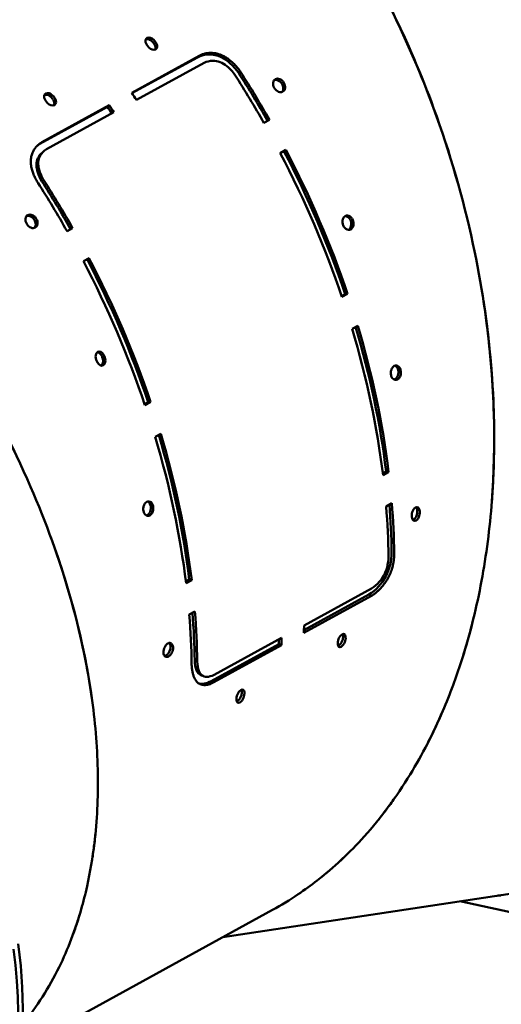
# Model space of a CAD drawing. Units: millimetres. Extents: x 485 to 15357, y 21309 to 31094.
# Drawn here: x 9658 to 9940, y 27709 to 28284 of the extents above; entities that cross this region are included whole.
import ezdxf

# ---------------------------------------------------------------- set-up
doc = ezdxf.new("R2010")
doc.units = ezdxf.units.MM
doc.layers.add('MD_Visible', color=7, linetype='Continuous', lineweight=50)
doc.styles.get("Standard").update_dxf_attribs({"font": 'GOTHIC.TTF'})
doc.dimstyles.new('ISO-25 (BySec)', dxfattribs={"dimtxt": 120, "dimasz": 60, "dimexe": 1.25, "dimexo": 0.625, "dimgap": 80, "dimtad": 1, "dimlfac": 0.1, "dimrnd": 5, "dimtxsty": 'Standard', "dimcen": 0, "dimse1": 1, "dimse2": 1, "dimclrd": 256, "dimclre": 256, "dimclrt": 256, "dimadec": 0, "dimazin": 0, "dimtfac": 1, "dimtmove": 1, "dimatfit": 3, "dimldrblk": 'DOTBLANK', "dimfxl": 1, "dimlwd": 5, "dimlwe": 5, "dimarcsym": 0})

# ---------------------------------------------------------------- blocks, each defined once
blk = doc.blocks.new('*D21')
at = {"lineweight": 5, "transparency": 16777216}
blk.add_line((777.77, 29942.15), (777.77, 21428.83), dxfattribs=at)
at = {"transparency": 16777216}
for points in [[(757.77, 29942.15), (797.77, 29942.15), (777.77, 30062.15)], [(757.77, 21428.83), (797.77, 21428.83), (777.77, 21308.83)]]:
    blk.add_solid(points, dxfattribs=at)
at = {"layer": 'Defpoints', "color": 0, "transparency": 16777216}
for p in [(9841.84, 30062.15), (777.77, 21308.83), (6753, 21308.83)]:
    blk.add_point(p, dxfattribs=at)
at = {"transparency": 16777216, "insert": (603.24, 25685.49), "char_height": 180, "attachment_point": 5, "rotation": 90}
blk.add_mtext('875', dxfattribs=at)
blk = doc.blocks.new('_DotBlank')
at = {"color": 0, "linetype": 'ByBlock', "lineweight": -2}
blk.add_line((-0.5, 0), (-1, 0), dxfattribs=at)
blk.add_circle((0, 0), 0.5, dxfattribs=at)
blk = doc.blocks.new('*D22')
at = {"lineweight": 5, "transparency": 16777216}
blk.add_line((1153.96, 30872.71), (15297.18, 30872.71), dxfattribs=at)
at = {"transparency": 16777216}
for points in [[(1153.96, 30882.71), (1153.96, 30862.71), (1093.96, 30872.71)], [(15297.18, 30882.71), (15297.18, 30862.71), (15357.18, 30872.71)]]:
    blk.add_solid(points, dxfattribs=at)
at = {"layer": 'Defpoints', "color": 0, "transparency": 16777216}
for p in [(15357.18, 30872.71), (1093.96, 25167.45), (15357.18, 25156.56)]:
    blk.add_point(p, dxfattribs=at)
at = {"transparency": 16777216, "insert": (8225.57, 31015.72), "char_height": 120, "attachment_point": 5}
blk.add_mtext('1420', dxfattribs=at)

msp = doc.modelspace()

# ---------------------------------------------------------------- linework, layer by layer
msp.add_open_spline([(3991.466, 26900.207), (4159.315, 26915.328), (4561.614, 26951.571), (4991.377, 27421.527), (5635.247, 27915.621), (6391.766, 27978.941), (7141.413, 28049.28), (7512.568, 28645.172), (8029.57, 29370.679), (8936.767, 29825.154), (10045.969, 30193.66), (11080.071, 29825.161), (11725.472, 29414.551), (11929.676, 29213.282)], degree=3, knots=[0, 0, 0, 0, 490.6252129, 1175.925573, 1817.3345256, 2885.5918033, 3420.3990935, 3934.0382768, 4860.1801779, 6105.0849815, 6881.582265, 8305.3725223, 9168.7525572, 9168.7525572, 9168.7525572, 9168.7525572])
at = {"layer": 'MD_Visible'}
for p, q in [((9723.755, 28241.458), (9763.193, 28263.106)), ((9762.192, 28262.211), (9723.929, 28241.206)), ((9765.996, 28259.002), (9726.558, 28237.354)), ((9786.302, 28252.931), (9787.358, 28253.744)), ((9709.609, 28233.346), (9670.172, 28211.697)), ((9671.172, 28212.593), (9710.609, 28234.242)), ((9709.609, 28233.346), (9710.609, 28234.242)), ((9713.413, 28230.138), (9673.975, 28208.489)), ((9804.28, 28225.668), (9800.994, 28223.864)), ((9670.172, 28211.697), (9671.172, 28212.593)), ((9810.554, 28206.299), (9813.84, 28208.103)), ((9671.277, 28189.79), (9672.332, 28190.602)), ((9689.255, 28162.526), (9685.968, 28160.722)), ((9695.528, 28143.158), (9698.815, 28144.962)), ((9846.378, 28122.767), (9848.463, 28123.912)), ((9849.833, 28124.072), (9846.547, 28122.268)), ((9848.463, 28123.912), (9849.833, 28124.072)), ((9852.484, 28103.651), (9855.771, 28105.455)), ((9731.352, 28059.625), (9733.438, 28060.77)), ((9734.808, 28060.93), (9731.521, 28059.126)), ((9733.438, 28060.77), (9734.808, 28060.93)), ((9737.459, 28040.509), (9740.745, 28042.314)), ((9870.423, 28019.262), (9872.355, 28020.322)), ((9873.845, 28019.959), (9870.559, 28018.154)), ((9872.355, 28020.322), (9873.845, 28019.959)), ((9872.404, 27999.959), (9875.69, 28001.763)), ((9755.398, 27956.12), (9757.329, 27957.181)), ((9758.82, 27956.817), (9755.533, 27955.013)), ((9757.329, 27957.181), (9758.82, 27956.817)), ((9824.455, 27930.402), (9863.892, 27952.051)), ((9863.783, 27947.709), (9824.345, 27926.06)), ((9824.39, 27927.602), (9862.276, 27948.4)), ((9862.276, 27948.4), (9863.783, 27947.709)), ((9757.378, 27936.817), (9760.665, 27938.621)), ((9771.872, 27901.538), (9811.309, 27923.186)), ((9770.256, 27897.886), (9809.693, 27919.535)), ((9811.2, 27918.844), (9771.762, 27897.195)), ((9809.693, 27919.535), (9811.2, 27918.844)), ((9760.549, 27909.878), (9762.056, 27909.275)), ((9949.816, 27774.443), (9777.07, 27748.333)), ((9938.972, 27772.804), (9939.379, 27772.717)), ((10090.129, 27732.027), (9915.492, 27769.255)), ((9806.058, 27764.245), (9659.149, 27683.602))]:
    msp.add_line(p, q, dxfattribs=at)
for centre, major_axis, ratio, start_param, end_param in [((9574.258, 28090.453), (191.278, -348.452), 0.661655, 1.5905279, 1.673107), ((9577.544, 28092.257), (190.316, -346.699), 0.661655, 1.5906276, 1.673107), ((9524.961, 28063.393), (191.278, -348.452), 0.661655, 1.7108428, 1.7234214), ((9511.815, 28056.176), (190.316, -346.699), 0.661655, 1.7115557, 1.7234214), ((9574.258, 28090.453), (191.278, -348.452), 0.661655, 1.3083271, 1.5402134), ((9577.544, 28092.257), (190.316, -346.699), 0.661655, 1.3083271, 1.5400587), ((9459.232, 28027.312), (191.278, -348.452), 0.661655, 1.5905279, 1.673107), ((9462.518, 28029.116), (190.316, -346.699), 0.661655, 1.5906276, 1.673107), ((9459.232, 28027.312), (191.278, -348.452), 0.661655, 1.3083271, 1.5402134), ((9462.518, 28029.116), (190.316, -346.699), 0.661655, 1.3083271, 1.5400587), ((9647.764, 28130.804), (128.376, -379.718), 0.6782398, 1.0437474, 1.3183976), ((9574.258, 28090.453), (191.278, -348.452), 0.661655, 1.0261264, 1.2580126), ((9577.544, 28092.257), (190.316, -346.699), 0.661655, 1.0261264, 1.2563768), ((9459.232, 28027.312), (191.278, -348.452), 0.661655, 1.0261264, 1.2580126), ((9462.518, 28029.116), (190.316, -346.699), 0.661655, 1.0261264, 1.2563768), ((9574.258, 28090.453), (191.278, -348.452), 0.661655, 0.8932328, 0.9758119), ((9577.544, 28092.257), (190.316, -346.699), 0.661655, 0.8932328, 0.9723854), ((9389.321, 27988.935), (244.689, -316.98), 0.6243946, 0.8262155, 1.1017893), ((9459.232, 28027.312), (191.278, -348.452), 0.661655, 0.8932328, 0.9758119), ((9462.518, 28029.116), (190.316, -346.699), 0.661655, 0.8932328, 0.9723854), ((9524.961, 28063.393), (191.278, -348.452), 0.661655, 0.8429183, 0.8554969), ((9511.815, 28056.176), (190.316, -346.699), 0.661655, 0.8429183, 0.8510951), ((9284.646, 27880.216), (330.177, -303.538), 0.589053, 0, 0.6146239), ((9281.912, 27877.241), (330.177, -303.538), 0.589053, 6.0002918, 6.8978092)]:
    msp.add_ellipse(centre, major_axis=major_axis, ratio=ratio, start_param=start_param, end_param=end_param, dxfattribs=at)
at = {"layer": 'MD_Visible', "extrusion": (-2.23906e-18, 3.53752e-16, -1)}
for centre, major_axis, ratio, start_param, end_param in [((9577.544, 28092.257), (-191.278, 348.452), 0.661655, 1.4684857, 1.5510648), ((9511.815, 28056.176), (-191.278, 348.452), 0.661655, 1.4181712, 1.4307498), ((9577.544, 28092.257), (-191.278, 348.452), 0.661655, 1.6013793, 1.8332655), ((9462.518, 28029.116), (-191.278, 348.452), 0.661655, 1.4684857, 1.5510648), ((9647.764, 28130.804), (128.376, -379.718), 0.6782398, 4.8799719, 5.239438), ((9462.518, 28029.116), (-191.278, 348.452), 0.661655, 1.6013793, 1.8332655), ((9577.544, 28092.257), (-191.278, 348.452), 0.661655, 1.88358, 2.1154663), ((9462.518, 28029.116), (-191.278, 348.452), 0.661655, 1.88358, 2.1154663), ((9389.321, 27988.935), (244.689, -316.98), 0.6243946, 5.0975038, 5.4569699), ((9577.544, 28092.257), (-191.278, 348.452), 0.661655, 2.1657808, 2.2483599), ((9462.518, 28029.116), (-191.278, 348.452), 0.661655, 2.1657808, 2.2483599), ((9511.815, 28056.176), (-191.278, 348.452), 0.661655, 2.2860957, 2.2986744), ((9966.608, 28164.79), (82.874, 388.765), 0.6793617, 2.9360658, 2.9439046)]:
    msp.add_ellipse(centre, major_axis=major_axis, ratio=ratio, start_param=start_param, end_param=end_param, dxfattribs=at)
at = {"layer": 'MD_Visible'}
for points, knots in [([(9875.7, 28289.334), (9884.772, 28270.968), (9903.81, 28226.634), (9917.341, 28180.08), (9923.109, 28153.317)], [-1.93216345, -1.93216345, -1.93216345, -1.93216345, -1.77729183, -1.57079633, -1.57079633, -1.57079633, -1.57079633]), ([(9923.109, 28153.317), (9917.366, 28180.089), (9903.879, 28226.658), (9884.882, 28271.006), (9875.828, 28289.377)], [1.57079633, 1.57079633, 1.57079633, 1.57079633, 1.77729183, 1.93216345, 1.93216345, 1.93216345, 1.93216345]), ([(9737.727, 28266.827), (9736.495, 28266.147), (9732.667, 28267.853), (9730.878, 28272.565), (9733.959, 28274.255), (9737.831, 28272.596), (9739.576, 28267.847), (9737.727, 28266.827)], [0, 0, 0, 0, 0.4, 1, 1, 1.4, 2, 2, 2, 2]), ([(9737.59, 28266.757), (9737.615, 28266.817), (9737.637, 28266.878), (9737.655, 28266.94), (9737.754, 28267.267), (9737.771, 28267.632), (9737.719, 28268.016), (9737.682, 28268.286), (9737.612, 28268.565), (9737.512, 28268.847), (9737.422, 28269.103), (9737.307, 28269.361), (9737.172, 28269.617), (9737.04, 28269.867), (9736.888, 28270.114), (9736.72, 28270.354), (9736.551, 28270.594), (9736.367, 28270.827), (9736.169, 28271.047), (9736.044, 28271.187), (9735.913, 28271.323), (9735.778, 28271.452), (9735.553, 28271.667), (9735.316, 28271.865), (9735.071, 28272.04), (9734.8, 28272.235), (9734.519, 28272.401), (9734.235, 28272.533), (9733.82, 28272.724), (9733.397, 28272.84), (9732.985, 28272.856), (9732.743, 28272.866), (9732.504, 28272.842), (9732.273, 28272.778), (9732.143, 28272.743), (9732.015, 28272.695), (9731.891, 28272.634)], [0.12419411, 0.12419411, 0.12419411, 0.12419411, 0.14451586, 0.14451586, 0.14451586, 0.25156087, 0.25156087, 0.25156087, 0.32689997, 0.32689997, 0.32689997, 0.39542828, 0.39542828, 0.39542828, 0.46260739, 0.46260739, 0.46260739, 0.52987599, 0.52987599, 0.52987599, 0.57269589, 0.57269589, 0.57269589, 0.64406559, 0.64406559, 0.64406559, 0.72328193, 0.72328193, 0.72328193, 0.83888754, 0.83888754, 0.83888754, 0.90679871, 0.90679871, 0.90679871, 0.94490903, 0.94490903, 0.94490903, 0.94490903]), ([(9786.302, 28252.931), (9783.157, 28257.489), (9774.874, 28264.624), (9766.361, 28264.422), (9762.192, 28262.211)], [0, 0, 0, 0, 1.3628532, 3.1799908, 3.1799908, 3.1799908, 3.1799908]), ([(9763.193, 28263.106), (9763.714, 28263.383), (9764.246, 28263.626), (9764.787, 28263.836), (9765.33, 28264.047), (9765.882, 28264.223), (9766.442, 28264.366), (9767.005, 28264.509), (9767.576, 28264.618), (9768.154, 28264.691), (9768.736, 28264.765), (9769.323, 28264.803), (9769.916, 28264.806), (9770.514, 28264.808), (9771.118, 28264.773), (9771.725, 28264.701), (9772.335, 28264.629), (9772.949, 28264.519), (9773.564, 28264.37), (9774.185, 28264.22), (9774.808, 28264.032), (9775.431, 28263.803), (9775.965, 28263.606), (9776.5, 28263.381), (9777.035, 28263.125), (9777.664, 28262.824), (9778.292, 28262.482), (9778.916, 28262.097), (9779.545, 28261.711), (9780.17, 28261.281), (9780.79, 28260.809), (9781.416, 28260.331), (9782.036, 28259.81), (9782.65, 28259.244), (9783.266, 28258.674), (9783.876, 28258.059), (9784.475, 28257.398), (9785.08, 28256.732), (9785.675, 28256.019), (9786.258, 28255.257), (9786.63, 28254.772), (9786.996, 28254.268), (9787.358, 28253.744)], [0, 0, 0, 0, 0.07142857, 0.07142857, 0.07142857, 0.14303148, 0.14303148, 0.14303148, 0.21502643, 0.21502643, 0.21502643, 0.28742329, 0.28742329, 0.28742329, 0.36046558, 0.36046558, 0.36046558, 0.43387315, 0.43387315, 0.43387315, 0.50788671, 0.50788671, 0.50788671, 0.57142857, 0.57142857, 0.57142857, 0.64628769, 0.64628769, 0.64628769, 0.72159882, 0.72159882, 0.72159882, 0.79760329, 0.79760329, 0.79760329, 0.87399602, 0.87399602, 0.87399602, 0.95098124, 0.95098124, 0.95098124, 1, 1, 1, 1]), ([(9784.071, 28251.94), (9782.753, 28253.875), (9781.197, 28255.684), (9778.153, 28258.122), (9776.826, 28258.912), (9773.987, 28259.999), (9772.558, 28260.243), (9769.294, 28260.212), (9767.557, 28259.728), (9765.996, 28259.002)], [-2.3843025, -2.3843025, -2.3843025, -2.3843025, -1.6813099, -1.6813099, -1.1917864, -1.1917864, -0.6839873, -0.6839873, 0, 0, 0, 0]), ([(9807.087, 28244.302), (9807.071, 28244.327), (9807.057, 28244.352), (9806.768, 28244.85), (9806.566, 28245.359), (9806.317, 28246.435), (9806.307, 28246.942), (9806.435, 28247.966), (9806.638, 28248.378), (9807.057, 28249.035), (9807.38, 28249.307), (9808.083, 28249.68), (9808.503, 28249.781), (9809.34, 28249.778), (9809.81, 28249.703), (9810.636, 28249.348), (9811.109, 28249.107), (9812.029, 28248.28), (9812.387, 28247.844), (9813.043, 28246.754), (9813.21, 28246.214), (9813.426, 28245.303), (9813.445, 28244.794), (9813.324, 28243.746), (9813.126, 28243.329), (9812.74, 28242.697), (9812.436, 28242.401), (9811.737, 28242.009), (9811.327, 28241.884), (9810.535, 28241.873), (9810.059, 28241.912), (9809.064, 28242.33), (9808.613, 28242.596), (9807.768, 28243.348), (9807.411, 28243.774), (9807.111, 28244.261), (9807.099, 28244.281), (9807.087, 28244.302)], [0, 0, 0, 0, 0.0088393, 0.0088393, 0.1729257, 0.1729257, 0.3565682, 0.3565682, 0.6200045, 0.6200045, 1.0316183, 1.0316183, 1.4872431, 1.4872431, 1.8743219, 1.8743219, 2.0949504, 2.0949504, 2.267766, 2.267766, 2.491002, 2.491002, 2.8398822, 2.8398822, 3.3291199, 3.3291199, 4.0343125, 4.0343125, 4.6814591, 4.6814591, 5.0922744, 5.0922744, 5.3751103, 5.3751103, 5.6286495, 5.6286495, 5.6396392, 5.6396392, 5.6396392, 5.6396392]), ([(9811.59, 28241.991), (9811.882, 28242.323), (9812.328, 28243.203), (9812.349, 28244.706), (9811.786, 28246.486), (9810.582, 28248.058), (9808.814, 28249.011), (9807.641, 28249.074), (9807.076, 28248.917), (9806.982, 28248.885)], [1.0265561, 1.0265561, 1.0265561, 1.0265561, 1.200878, 1.391707, 1.5189264, 1.7733652, 1.9641942, 2.1550233, 2.1939188, 2.1939188, 2.1939188, 2.1939188]), ([(9678.571, 28234.354), (9677.339, 28233.675), (9673.511, 28235.38), (9671.722, 28240.092), (9674.803, 28241.783), (9678.675, 28240.123), (9680.42, 28235.374), (9678.571, 28234.354)], [0, 0, 0, 0, 0.4, 1, 1, 1.4, 2, 2, 2, 2]), ([(9678.434, 28234.285), (9678.459, 28234.344), (9678.481, 28234.405), (9678.499, 28234.467), (9678.598, 28234.794), (9678.615, 28235.159), (9678.563, 28235.543), (9678.526, 28235.813), (9678.456, 28236.092), (9678.356, 28236.374), (9678.266, 28236.63), (9678.151, 28236.888), (9678.016, 28237.144), (9677.884, 28237.394), (9677.732, 28237.641), (9677.564, 28237.881), (9677.395, 28238.121), (9677.211, 28238.354), (9677.013, 28238.574), (9676.888, 28238.714), (9676.757, 28238.85), (9676.622, 28238.979), (9676.397, 28239.194), (9676.16, 28239.392), (9675.915, 28239.567), (9675.644, 28239.762), (9675.363, 28239.929), (9675.079, 28240.06), (9674.664, 28240.251), (9674.241, 28240.367), (9673.829, 28240.383), (9673.587, 28240.393), (9673.348, 28240.369), (9673.117, 28240.305), (9672.987, 28240.27), (9672.859, 28240.222), (9672.735, 28240.161)], [0.12419411, 0.12419411, 0.12419411, 0.12419411, 0.14451586, 0.14451586, 0.14451586, 0.25156087, 0.25156087, 0.25156087, 0.32689997, 0.32689997, 0.32689997, 0.39542828, 0.39542828, 0.39542828, 0.46260739, 0.46260739, 0.46260739, 0.529876, 0.529876, 0.529876, 0.57269589, 0.57269589, 0.57269589, 0.64406559, 0.64406559, 0.64406559, 0.72328193, 0.72328193, 0.72328193, 0.83888754, 0.83888754, 0.83888754, 0.90679871, 0.90679871, 0.90679871, 0.94490903, 0.94490903, 0.94490903, 0.94490903]), ([(9669.046, 28188.798), (9668.582, 28189.536), (9668.153, 28190.274), (9667.761, 28191.01), (9667.354, 28191.774), (9666.987, 28192.537), (9666.661, 28193.295), (9666.317, 28194.095), (9666.019, 28194.89), (9665.769, 28195.677), (9665.496, 28196.534), (9665.28, 28197.382), (9665.123, 28198.217), (9664.93, 28199.246), (9664.826, 28200.255), (9664.816, 28201.239), (9664.806, 28202.267), (9664.898, 28203.267), (9665.098, 28204.231), (9665.251, 28204.967), (9665.466, 28205.682), (9665.747, 28206.374), (9665.992, 28206.978), (9666.287, 28207.563), (9666.633, 28208.128), (9666.954, 28208.652), (9667.319, 28209.158), (9667.729, 28209.645), (9668.122, 28210.111), (9668.556, 28210.558), (9669.033, 28210.987), (9669.485, 28211.393), (9669.975, 28211.781), (9670.504, 28212.15), (9670.72, 28212.301), (9670.943, 28212.449), (9671.172, 28212.593)], [0, 0, 0, 0, 0.07949494, 0.07949494, 0.07949494, 0.16203234, 0.16203234, 0.16203234, 0.24902711, 0.24902711, 0.24902711, 0.34374243, 0.34374243, 0.34374243, 0.46032695, 0.46032695, 0.46032695, 0.58211599, 0.58211599, 0.58211599, 0.67508494, 0.67508494, 0.67508494, 0.7563137, 0.7563137, 0.7563137, 0.83164573, 0.83164573, 0.83164573, 0.90372848, 0.90372848, 0.90372848, 0.9720978, 0.9720978, 0.9720978, 1, 1, 1, 1]), ([(9673.975, 28208.489), (9672.485, 28207.572), (9671.181, 28206.372), (9669.694, 28203.73), (9669.309, 28202.502), (9669.074, 28199.7), (9669.251, 28198.2), (9670.224, 28194.602), (9671.188, 28192.549), (9672.332, 28190.602)], [-2.384322, -2.384322, -2.384322, -2.384322, -1.6815588, -1.6815588, -1.1908965, -1.1908965, -0.6814914, -0.6814914, 0, 0, 0, 0]), ([(9671.277, 28189.79), (9669.136, 28193.433), (9667.051, 28200.064), (9669.282, 28204.657), (9671.387, 28206.471)], [0, 0, 0, 0, 1.0197265, 2.1282287, 2.1282287, 2.1282287, 2.1282287]), ([(9662.451, 28164.906), (9662.436, 28164.931), (9662.421, 28164.956), (9662.133, 28165.455), (9661.93, 28165.963), (9661.682, 28167.039), (9661.671, 28167.546), (9661.8, 28168.57), (9662.003, 28168.982), (9662.421, 28169.64), (9662.744, 28169.911), (9663.448, 28170.285), (9663.868, 28170.385), (9664.704, 28170.382), (9665.175, 28170.307), (9666.001, 28169.952), (9666.474, 28169.711), (9667.393, 28168.884), (9667.752, 28168.448), (9668.407, 28167.358), (9668.575, 28166.818), (9668.79, 28165.908), (9668.809, 28165.398), (9668.689, 28164.35), (9668.49, 28163.933), (9668.104, 28163.301), (9667.8, 28163.006), (9667.101, 28162.613), (9666.691, 28162.488), (9665.899, 28162.477), (9665.424, 28162.517), (9664.429, 28162.934), (9663.978, 28163.201), (9663.133, 28163.952), (9662.776, 28164.379), (9662.476, 28164.865), (9662.463, 28164.886), (9662.451, 28164.906)], [0, 0, 0, 0, 0.0088393, 0.0088393, 0.1729257, 0.1729257, 0.3565682, 0.3565682, 0.6200044, 0.6200044, 1.0316183, 1.0316183, 1.4872431, 1.4872431, 1.8743221, 1.8743221, 2.0949507, 2.0949507, 2.2677662, 2.2677662, 2.4910023, 2.4910023, 2.8398826, 2.8398826, 3.3291203, 3.3291203, 4.0343127, 4.0343127, 4.681459, 4.681459, 5.0922739, 5.0922739, 5.3751095, 5.3751095, 5.6286486, 5.6286486, 5.6396382, 5.6396382, 5.6396382, 5.6396382]), ([(9666.954, 28162.595), (9667.246, 28162.927), (9667.692, 28163.807), (9667.714, 28165.31), (9667.15, 28167.09), (9665.946, 28168.662), (9664.178, 28169.615), (9663.006, 28169.678), (9662.44, 28169.521), (9662.347, 28169.49)], [1.0265561, 1.0265561, 1.0265561, 1.0265561, 1.200878, 1.391707, 1.5189264, 1.7733652, 1.9641942, 2.1550233, 2.1939188, 2.1939188, 2.1939188, 2.1939188]), ([(9847.333, 28164.104), (9847.093, 28164.688), (9846.803, 28165.958), (9847.021, 28167.8), (9847.854, 28169.213), (9849.139, 28169.919), (9850.623, 28169.777), (9852.008, 28168.816), (9853.017, 28167.223), (9853.397, 28165.529), (9853.279, 28163.67), (9852.513, 28162.132), (9851.082, 28161.35), (9849.611, 28161.493), (9848.24, 28162.459), (9847.572, 28163.521), (9847.333, 28164.104)], [-3.1415927, -3.1415927, -3.1415927, -3.1415927, -2.6927937, -2.2439948, -1.7951958, -1.3463969, -0.8975979, -0.448799, 0, 0.448799, 0.7479983, 1.3463969, 1.7951958, 2.2439948, 2.6927937, 3.1415927, 3.1415927, 3.1415927, 3.1415927]), ([(9850.448, 28161.448), (9850.585, 28161.527), (9850.715, 28161.62), (9851.269, 28162.096), (9851.513, 28162.542), (9851.788, 28163.147), (9851.959, 28163.627), (9852.061, 28164.821), (9852.022, 28165.374), (9851.795, 28166.405), (9851.612, 28166.928), (9851.14, 28167.764), (9850.836, 28168.223), (9850.04, 28168.927), (9849.64, 28169.186), (9848.926, 28169.422), (9848.664, 28169.468), (9848.406, 28169.473)], [-1.49863422, -1.49863422, -1.49863422, -1.49863422, -1.44536543, -1.44536543, -1.25937276, -1.25937276, -1.06462271, -1.06462271, -0.9084664, -0.9084664, -0.76737562, -0.76737562, -0.67742158, -0.67742158, -0.61422914, -0.61422914, -0.57832133, -0.57832133, -0.57832133, -0.57832133]), ([(9592.944, 28134.092), (9605.336, 28117.553), (9632.351, 28077.606), (9654.165, 28035.608), (9664.666, 28011.448)], [-1.93216345, -1.93216345, -1.93216345, -1.93216345, -1.77729183, -1.57079633, -1.57079633, -1.57079633, -1.57079633]), ([(9664.666, 28011.448), (9654.187, 28035.625), (9632.411, 28077.653), (9605.434, 28117.63), (9593.057, 28134.181)], [1.57079633, 1.57079633, 1.57079633, 1.57079633, 1.77729183, 1.93216345, 1.93216345, 1.93216345, 1.93216345]), ([(9707.108, 28082.359), (9705.876, 28081.68), (9702.773, 28083.79), (9702.056, 28089.144), (9705.137, 28090.836), (9708.298, 28088.743), (9708.958, 28083.38), (9707.108, 28082.359)], [0, 0, 0, 0, 0.4, 1, 1, 1.4, 2, 2, 2, 2]), ([(9705.949, 28082.14), (9706.094, 28082.236), (9706.223, 28082.347), (9706.338, 28082.471), (9706.528, 28082.676), (9706.677, 28082.916), (9706.79, 28083.182), (9706.94, 28083.539), (9707.025, 28083.942), (9707.051, 28084.371), (9707.07, 28084.672), (9707.06, 28084.986), (9707.024, 28085.304), (9706.992, 28085.593), (9706.938, 28085.886), (9706.866, 28086.178), (9706.794, 28086.463), (9706.705, 28086.747), (9706.6, 28087.023), (9706.494, 28087.3), (9706.373, 28087.57), (9706.238, 28087.826), (9706.151, 28087.99), (9706.06, 28088.148), (9705.963, 28088.3), (9705.802, 28088.553), (9705.627, 28088.787), (9705.441, 28088.997), (9705.234, 28089.23), (9705.014, 28089.433), (9704.783, 28089.597), (9704.447, 28089.835), (9704.09, 28089.99), (9703.723, 28090.034), (9703.718, 28090.035), (9703.713, 28090.036), (9703.708, 28090.036)], [0.01650109, 0.01650109, 0.01650109, 0.01650109, 0.06472317, 0.06472317, 0.06472317, 0.14451585, 0.14451585, 0.14451585, 0.25156086, 0.25156086, 0.25156086, 0.32689996, 0.32689996, 0.32689996, 0.39542827, 0.39542827, 0.39542827, 0.46260737, 0.46260737, 0.46260737, 0.52987598, 0.52987598, 0.52987598, 0.57269589, 0.57269589, 0.57269589, 0.6440656, 0.6440656, 0.6440656, 0.72328195, 0.72328195, 0.72328195, 0.83888755, 0.83888755, 0.83888755, 0.84053423, 0.84053423, 0.84053423, 0.84053423]), ([(9875.279, 28076.479), (9875.143, 28077.07), (9875.061, 28078.359), (9875.529, 28080.224), (9876.501, 28081.65), (9877.786, 28082.356), (9879.132, 28082.201), (9880.267, 28081.217), (9880.963, 28079.597), (9881.065, 28077.881), (9880.684, 28076.003), (9879.754, 28074.453), (9878.324, 28073.672), (9876.992, 28073.824), (9875.873, 28074.808), (9875.414, 28075.887), (9875.279, 28076.479)], [-3.1415927, -3.1415927, -3.1415927, -3.1415927, -2.6927937, -2.2439948, -1.7951958, -1.3463969, -0.8975979, -0.448799, 0, 0.448799, 0.7479983, 1.3463969, 1.7951958, 2.2439948, 2.6927937, 3.1415927, 3.1415927, 3.1415927, 3.1415927]), ([(9877.001, 28073.975), (9877.334, 28074.068), (9877.659, 28074.243), (9878.408, 28074.862), (9878.698, 28075.311), (9879.04, 28075.921), (9879.267, 28076.404), (9879.535, 28077.61), (9879.581, 28078.169), (9879.522, 28079.214), (9879.431, 28079.744), (9879.118, 28080.593), (9878.905, 28081.061), (9878.292, 28081.76), (9877.987, 28082.01), (9877.624, 28082.169)], [-1.56890057, -1.56890057, -1.56890057, -1.56890057, -1.44536538, -1.44536538, -1.25937272, -1.25937272, -1.06462269, -1.06462269, -0.90846637, -0.90846637, -0.76737559, -0.76737559, -0.67742155, -0.67742155, -0.61831259, -0.61831259, -0.61831259, -0.61831259]), ([(9934.925, 28015.065), (9934.522, 28006.996), (9933.917, 27999.01), (9932.302, 27983.231), (9931.293, 27975.443), (9927.671, 27952.433), (9924.463, 27937.568), (9917.829, 27913.749), (9914.837, 27904.492), (9909.613, 27890.397), (9907.606, 27885.368), (9899.87, 27867.33), (9893.506, 27854.951), (9882.399, 27836.782), (9878.136, 27830.449), (9869.177, 27818.358), (9864.484, 27812.604), (9851.026, 27797.622), (9841.856, 27789.034), (9828.489, 27778.605), (9824.768, 27775.903), (9816.115, 27770.07), (9811.14, 27767.035), (9806.058, 27764.245)], [0.000001, 0.000001, 0.000001, 0.000001, 2.6062807, 2.6062807, 5.2110765, 5.2110765, 10.4136557, 10.4136557, 13.8758414, 13.8758414, 15.8541149, 15.8541149, 21.1159121, 21.1159121, 24.1213635, 24.1213635, 27.1258478, 27.1258478, 32.3794838, 32.3794838, 34.3501194, 34.3501194, 36.8745572, 36.8745572, 36.8745572, 36.8745572]), ([(9730.662, 27997.106), (9730.527, 27997.698), (9730.444, 27998.986), (9730.912, 28000.851), (9731.884, 28002.278), (9733.169, 28002.984), (9734.515, 28002.828), (9735.65, 28001.845), (9736.346, 28000.225), (9736.448, 27998.508), (9736.067, 27996.631), (9735.138, 27995.081), (9733.707, 27994.299), (9732.375, 27994.451), (9731.256, 27995.436), (9730.797, 27996.514), (9730.662, 27997.106)], [-3.1415927, -3.1415927, -3.1415927, -3.1415927, -2.6927937, -2.2439948, -1.7951958, -1.3463969, -0.8975979, -0.448799, 0, 0.448799, 0.7479983, 1.3463969, 1.7951958, 2.2439948, 2.6927937, 3.1415927, 3.1415927, 3.1415927, 3.1415927]), ([(9732.385, 27994.603), (9732.717, 27994.696), (9733.042, 27994.871), (9733.792, 27995.489), (9734.081, 27995.938), (9734.423, 27996.548), (9734.651, 27997.031), (9734.919, 27998.238), (9734.964, 27998.797), (9734.905, 27999.841), (9734.814, 28000.371), (9734.501, 28001.221), (9734.289, 28001.688), (9733.675, 28002.388), (9733.371, 28002.637), (9733.007, 28002.796)], [-1.56889115, -1.56889115, -1.56889115, -1.56889115, -1.44536308, -1.44536308, -1.25937065, -1.25937065, -1.0646211, -1.0646211, -0.90846506, -0.90846506, -0.76737434, -0.76737434, -0.67742027, -0.67742027, -0.61830627, -0.61830627, -0.61830627, -0.61830627]), ([(9889.899, 27991.682), (9888.666, 27991.002), (9886.696, 27993.017), (9887.667, 27998.274), (9890.748, 27999.969), (9892.787, 27997.932), (9891.751, 27992.703), (9889.899, 27991.682)], [0, 0, 0, 0, 0.4, 1, 1, 1.4, 2, 2, 2, 2]), ([(9888.394, 27992.224), (9888.603, 27992.34), (9888.797, 27992.482), (9888.975, 27992.646), (9889.195, 27992.849), (9889.391, 27993.085), (9889.564, 27993.346), (9889.796, 27993.697), (9889.986, 27994.092), (9890.135, 27994.511), (9890.24, 27994.805), (9890.324, 27995.112), (9890.388, 27995.423), (9890.447, 27995.706), (9890.489, 27995.992), (9890.514, 27996.276), (9890.539, 27996.555), (9890.547, 27996.832), (9890.541, 27997.101), (9890.534, 27997.371), (9890.512, 27997.634), (9890.474, 27997.885), (9890.45, 27998.044), (9890.42, 27998.198), (9890.383, 27998.346), (9890.323, 27998.593), (9890.245, 27998.821), (9890.151, 27999.026), (9890.077, 27999.186), (9889.993, 27999.331), (9889.899, 27999.459)], [0, 0, 0, 0, 0.06472317, 0.06472317, 0.06472317, 0.14451585, 0.14451585, 0.14451585, 0.25156086, 0.25156086, 0.25156086, 0.32689996, 0.32689996, 0.32689996, 0.39542827, 0.39542827, 0.39542827, 0.46260737, 0.46260737, 0.46260737, 0.52987597, 0.52987597, 0.52987597, 0.57269589, 0.57269589, 0.57269589, 0.6440656, 0.6440656, 0.6440656, 0.70002517, 0.70002517, 0.70002517, 0.70002517]), ([(9877.082, 27972.417), (9877.085, 27971.642), (9877.058, 27970.867), (9877.002, 27970.094), (9876.943, 27969.291), (9876.851, 27968.491), (9876.728, 27967.696), (9876.598, 27966.858), (9876.433, 27966.025), (9876.233, 27965.201), (9876.016, 27964.304), (9875.757, 27963.417), (9875.459, 27962.545), (9875.091, 27961.47), (9874.662, 27960.417), (9874.175, 27959.393), (9873.666, 27958.323), (9873.092, 27957.283), (9872.456, 27956.284), (9871.971, 27955.52), (9871.449, 27954.78), (9870.891, 27954.066), (9870.404, 27953.442), (9869.89, 27952.838), (9869.35, 27952.258), (9868.849, 27951.719), (9868.325, 27951.2), (9867.778, 27950.702), (9867.255, 27950.226), (9866.712, 27949.769), (9866.148, 27949.334), (9865.614, 27948.921), (9865.061, 27948.528), (9864.49, 27948.155), (9864.257, 27948.003), (9864.022, 27947.854), (9863.783, 27947.709)], [0, 0, 0, 0, 0.07949494, 0.07949494, 0.07949494, 0.16203234, 0.16203234, 0.16203234, 0.24902712, 0.24902712, 0.24902712, 0.34374243, 0.34374243, 0.34374243, 0.46032696, 0.46032696, 0.46032696, 0.58211599, 0.58211599, 0.58211599, 0.67508494, 0.67508494, 0.67508494, 0.7563137, 0.7563137, 0.7563137, 0.83164573, 0.83164573, 0.83164573, 0.90372848, 0.90372848, 0.90372848, 0.97209781, 0.97209781, 0.97209781, 1, 1, 1, 1]), ([(9863.892, 27952.051), (9865.433, 27952.972), (9866.984, 27954.192), (9869.392, 27956.91), (9870.287, 27958.18), (9871.849, 27961.09), (9872.457, 27962.654), (9873.482, 27966.415), (9873.745, 27968.569), (9873.795, 27970.613)], [-2.384322, -2.384322, -2.384322, -2.384322, -1.6815588, -1.6815588, -1.1908965, -1.1908965, -0.6814914, -0.6814914, 0, 0, 0, 0]), ([(9917.399, 27912.816), (9918.474, 27916.267), (9919.502, 27919.756), (9921.52, 27927.001), (9922.504, 27930.76), (9923.435, 27934.556)], [36.4451294, 36.4451294, 36.4451294, 36.4451294, 37.7271874, 37.7271874, 39.0805651, 39.0805651, 39.0805651, 39.0805651]), ([(9846.148, 27917.95), (9844.915, 27917.27), (9843.317, 27919.118), (9844.848, 27924.139), (9847.928, 27925.834), (9849.595, 27923.953), (9848.001, 27918.97), (9846.148, 27917.95)], [0, 0, 0, 0, 0.4, 1, 1, 1.4, 2, 2, 2, 2]), ([(9844.648, 27918.745), (9844.858, 27918.86), (9845.056, 27919.001), (9845.242, 27919.161), (9845.471, 27919.36), (9845.683, 27919.589), (9845.876, 27919.841), (9846.134, 27920.18), (9846.359, 27920.56), (9846.549, 27920.961), (9846.682, 27921.243), (9846.797, 27921.536), (9846.895, 27921.832), (9846.983, 27922.102), (9847.056, 27922.374), (9847.114, 27922.645), (9847.17, 27922.91), (9847.211, 27923.172), (9847.237, 27923.428), (9847.263, 27923.684), (9847.273, 27923.932), (9847.268, 27924.169), (9847.265, 27924.319), (9847.255, 27924.465), (9847.238, 27924.604), (9847.211, 27924.837), (9847.165, 27925.051), (9847.101, 27925.243), (9847.092, 27925.271), (9847.082, 27925.298), (9847.072, 27925.325)], [0, 0, 0, 0, 0.06472318, 0.06472318, 0.06472318, 0.14451586, 0.14451586, 0.14451586, 0.25156087, 0.25156087, 0.25156087, 0.32689997, 0.32689997, 0.32689997, 0.39542828, 0.39542828, 0.39542828, 0.46260739, 0.46260739, 0.46260739, 0.52987599, 0.52987599, 0.52987599, 0.57269589, 0.57269589, 0.57269589, 0.64406559, 0.64406559, 0.64406559, 0.65448436, 0.65448436, 0.65448436, 0.65448436]), ([(9742.328, 27914.565), (9742.327, 27914.592), (9742.326, 27914.618), (9742.308, 27915.139), (9742.36, 27915.669), (9742.61, 27916.789), (9742.81, 27917.315), (9743.329, 27918.374), (9743.655, 27918.798), (9744.249, 27919.473), (9744.611, 27919.748), (9745.309, 27920.121), (9745.676, 27920.216), (9746.323, 27920.195), (9746.657, 27920.107), (9747.151, 27919.722), (9747.418, 27919.462), (9747.791, 27918.587), (9747.889, 27918.129), (9747.948, 27916.99), (9747.855, 27916.43), (9747.647, 27915.487), (9747.451, 27914.962), (9746.926, 27913.885), (9746.6, 27913.46), (9746.04, 27912.815), (9745.683, 27912.517), (9744.98, 27912.124), (9744.612, 27912.001), (9743.995, 27912.003), (9743.643, 27912.051), (9743.046, 27912.497), (9742.807, 27912.778), (9742.463, 27913.568), (9742.362, 27914.014), (9742.33, 27914.523), (9742.329, 27914.544), (9742.328, 27914.565)], [0, 0, 0, 0, 0.0088393, 0.0088393, 0.1729257, 0.1729257, 0.3565682, 0.3565682, 0.6200044, 0.6200044, 1.0316183, 1.0316183, 1.4872431, 1.4872431, 1.874322, 1.874322, 2.0949507, 2.0949507, 2.2677662, 2.2677662, 2.4910023, 2.4910023, 2.8398826, 2.8398826, 3.3291203, 3.3291203, 4.0343127, 4.0343127, 4.681459, 4.681459, 5.0922739, 5.0922739, 5.3751095, 5.3751095, 5.6286486, 5.6286486, 5.6396383, 5.6396383, 5.6396383, 5.6396383]), ([(9743.018, 27912.567), (9743.067, 27912.574), (9743.526, 27912.666), (9744.434, 27913.164), (9745.562, 27914.554), (9746.22, 27916.153), (9746.517, 27918), (9746.279, 27919.374), (9745.819, 27920.033), (9745.676, 27920.183)], [0.7964021, 0.7964021, 0.7964021, 0.7964021, 0.8192198, 1.0100489, 1.200878, 1.391707, 1.5189264, 1.7733652, 1.8686838, 1.8686838, 1.8686838, 1.8686838]), ([(9771.762, 27897.195), (9771.246, 27896.919), (9770.74, 27896.678), (9770.244, 27896.472), (9769.747, 27896.265), (9769.261, 27896.094), (9768.787, 27895.959), (9768.311, 27895.822), (9767.846, 27895.722), (9767.395, 27895.659), (9766.942, 27895.596), (9766.502, 27895.57), (9766.076, 27895.581), (9765.647, 27895.593), (9765.233, 27895.643), (9764.835, 27895.732), (9764.434, 27895.821), (9764.051, 27895.95), (9763.684, 27896.119), (9763.314, 27896.289), (9762.962, 27896.5), (9762.629, 27896.753), (9762.343, 27896.97), (9762.071, 27897.217), (9761.813, 27897.495), (9761.509, 27897.822), (9761.226, 27898.193), (9760.963, 27898.607), (9760.699, 27899.024), (9760.457, 27899.484), (9760.237, 27899.99), (9760.015, 27900.5), (9759.816, 27901.056), (9759.641, 27901.658), (9759.465, 27902.263), (9759.313, 27902.916), (9759.186, 27903.616), (9759.058, 27904.321), (9758.956, 27905.075), (9758.881, 27905.878), (9758.833, 27906.389), (9758.796, 27906.92), (9758.77, 27907.471)], [0, 0, 0, 0, 0.0714286, 0.0714286, 0.0714286, 0.1430315, 0.1430315, 0.1430315, 0.2150264, 0.2150264, 0.2150264, 0.2874233, 0.2874233, 0.2874233, 0.3604656, 0.3604656, 0.3604656, 0.4338731, 0.4338731, 0.4338731, 0.5078867, 0.5078867, 0.5078867, 0.5714286, 0.5714286, 0.5714286, 0.6462877, 0.6462877, 0.6462877, 0.7215988, 0.7215988, 0.7215988, 0.7976033, 0.7976033, 0.7976033, 0.873996, 0.873996, 0.873996, 0.9509812, 0.9509812, 0.9509812, 1, 1, 1, 1]), ([(9762.056, 27909.275), (9762.141, 27907.24), (9762.432, 27905.327), (9763.485, 27902.727), (9764.066, 27901.875), (9765.592, 27900.681), (9766.504, 27900.395), (9768.88, 27900.354), (9770.377, 27900.817), (9771.872, 27901.538)], [-2.3843025, -2.3843025, -2.3843025, -2.3843025, -1.6813099, -1.6813099, -1.1917864, -1.1917864, -0.6839873, -0.6839873, 0, 0, 0, 0]), ([(9786.992, 27885.477), (9785.759, 27884.797), (9784.161, 27886.645), (9785.691, 27891.666), (9788.772, 27893.361), (9790.439, 27891.48), (9788.845, 27886.497), (9786.992, 27885.477)], [0, 0, 0, 0, 0.4, 1, 1, 1.4, 2, 2, 2, 2]), ([(9785.492, 27886.272), (9785.702, 27886.387), (9785.9, 27886.528), (9786.086, 27886.688), (9786.315, 27886.887), (9786.527, 27887.116), (9786.72, 27887.368), (9786.978, 27887.707), (9787.203, 27888.087), (9787.393, 27888.488), (9787.526, 27888.77), (9787.641, 27889.063), (9787.739, 27889.359), (9787.827, 27889.629), (9787.9, 27889.901), (9787.958, 27890.172), (9788.014, 27890.437), (9788.055, 27890.699), (9788.081, 27890.955), (9788.107, 27891.211), (9788.117, 27891.46), (9788.112, 27891.696), (9788.109, 27891.847), (9788.099, 27891.992), (9788.082, 27892.131), (9788.055, 27892.364), (9788.009, 27892.578), (9787.945, 27892.77), (9787.936, 27892.798), (9787.926, 27892.825), (9787.916, 27892.852)], [0, 0, 0, 0, 0.06472318, 0.06472318, 0.06472318, 0.14451586, 0.14451586, 0.14451586, 0.25156087, 0.25156087, 0.25156087, 0.32689997, 0.32689997, 0.32689997, 0.39542828, 0.39542828, 0.39542828, 0.46260739, 0.46260739, 0.46260739, 0.52987599, 0.52987599, 0.52987599, 0.57269589, 0.57269589, 0.57269589, 0.64406559, 0.64406559, 0.64406559, 0.65448436, 0.65448436, 0.65448436, 0.65448436]), ([(9700.682, 27886.48), (9701.676, 27879.178), (9702.45, 27871.949), (9703.555, 27857.663), (9703.886, 27850.611), (9704.212, 27829.768), (9703.543, 27816.297), (9700.955, 27794.699), (9699.53, 27786.302), (9696.682, 27773.511), (9695.52, 27768.946), (9690.81, 27752.569), (9686.506, 27741.322), (9678.4, 27724.8), (9675.177, 27719.038), (9668.193, 27708.031), (9664.434, 27702.789), (9660.272, 27697.643), (9660.129, 27697.467), (9659.985, 27697.291)], [0.000001, 0.000001, 0.000001, 0.000001, 2.6062807, 2.6062807, 5.2110765, 5.2110765, 10.4136557, 10.4136557, 13.8758414, 13.8758414, 15.8541149, 15.8541149, 21.1159121, 21.1159121, 24.1213635, 24.1213635, 27.1258478, 27.1258478, 27.2327868, 27.2327868, 27.2327868, 27.2327868]), ([(9867.246, 27816.131), (9869.429, 27818.824), (9871.565, 27821.582), (9875.323, 27826.653), (9876.96, 27828.942), (9878.566, 27831.271)], [22.6158233, 22.6158233, 22.6158233, 22.6158233, 24.0179896, 24.0179896, 25.1362892, 25.1362892, 25.1362892, 25.1362892]), ([(9700.835, 27794.844), (9701.263, 27797.65), (9701.648, 27800.482), (9702.357, 27806.404), (9702.675, 27809.497), (9702.943, 27812.618)], [36.5796413, 36.5796413, 36.5796413, 36.5796413, 37.7259697, 37.7259697, 38.9554195, 38.9554195, 38.9554195, 38.9554195])]:
    msp.add_open_spline(points, degree=3, knots=knots, dxfattribs=at)
for points in [[(9670.172, 28211.697), (9669.597, 28211.335), (9669.064, 28210.953), (9668.57, 28210.552)], [(9671.387, 28206.471), (9671.728, 28206.764), (9672.069, 28207.058), (9672.41, 28207.352)], [(9934.137, 28002.613), (9934.454, 28006.74), (9934.717, 28010.892), (9934.925, 28015.065)], [(9888.007, 27992.054), (9888.131, 27992.094), (9888.26, 27992.15), (9888.394, 27992.224)], [(9862.276, 27948.4), (9870.836, 27953.598), (9875.62, 27963.319), (9875.575, 27973.02)], [(9844.28, 27918.577), (9844.396, 27918.618), (9844.519, 27918.674), (9844.648, 27918.745)], [(9764.203, 27901.409), (9761.886, 27902.417), (9760.734, 27905.436), (9760.549, 27909.878)], [(9765.722, 27900.748), (9765.216, 27900.968), (9764.709, 27901.188), (9764.203, 27901.409)], [(9763.005, 27896.491), (9765.034, 27895.923), (9767.506, 27896.415), (9770.256, 27897.886)], [(9785.124, 27886.104), (9785.24, 27886.145), (9785.363, 27886.201), (9785.492, 27886.272)], [(9896.839, 27861.981), (9899.832, 27867.836), (9902.663, 27873.864), (9905.327, 27880.056)], [(9834.759, 27783.532), (9839.074, 27787.015), (9843.278, 27790.7), (9847.365, 27794.579)], [(9689.574, 27750.15), (9691.029, 27754.137), (9692.376, 27758.21), (9693.615, 27762.363)]]:
    msp.add_open_spline(points, degree=3, dxfattribs=at)

# ---------------------------------------------------------------- dimensions: what is measured, and where the dimension line sits
dim = msp.add_linear_dim(base=(15357.185, 30872.705), p1=(1093.961, 25167.448), p2=(15357.185, 25156.563), text='1420', dimstyle='ISO-25 (BySec)')
dim.commit()
dim.dimension.update_dxf_attribs({"geometry": '*D22', "text_midpoint": (8225.573, 31015.724)})
dim = msp.add_linear_dim(base=(777.766, 21308.829), p1=(9841.838, 30062.152), p2=(6752.999, 21308.829), angle=90, dimstyle='ISO-25 (BySec)', override={"dimtxt": 180, "dimasz": 120})
dim.commit()
dim.dimension.update_dxf_attribs({"geometry": '*D21', "text_midpoint": (603.238, 25685.491)})

doc.saveas('drawing.dxf')
